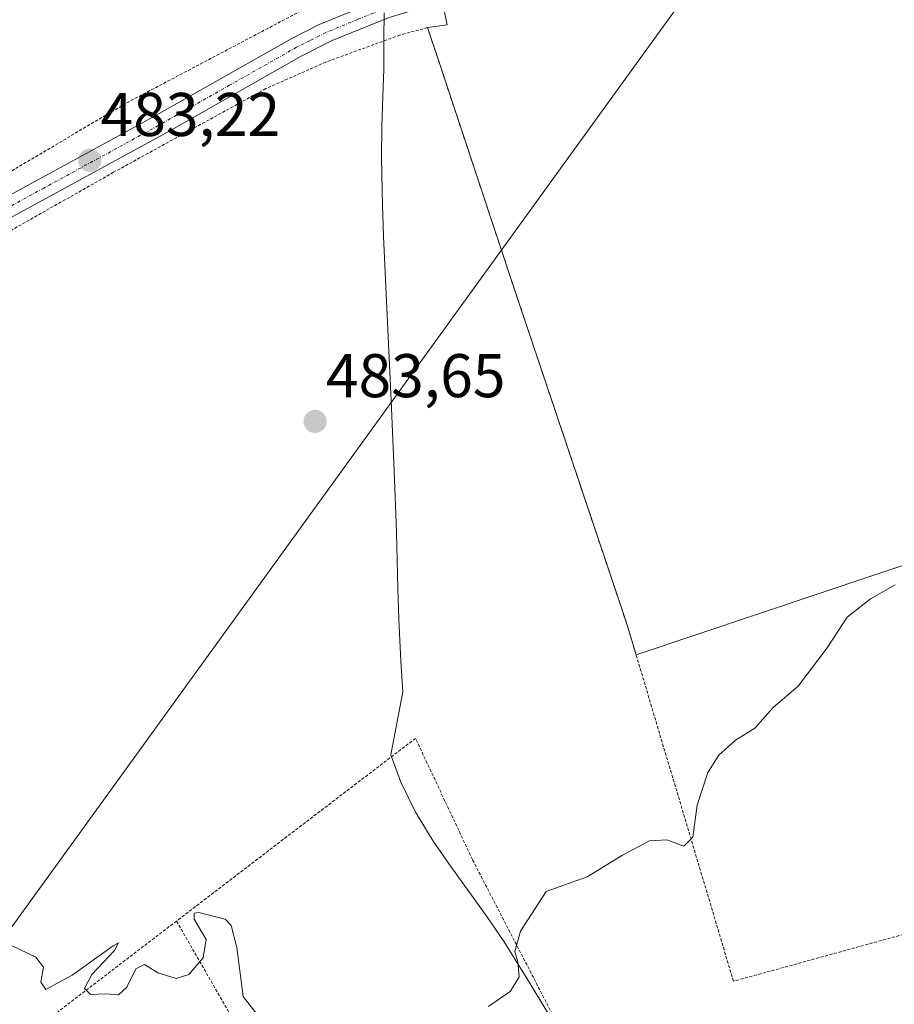
# Model space of a CAD drawing. Units: metres. Extents: x 576489 to 579917, y 4751992 to 4754344.
# Drawn here: x 578646 to 578788, y 4752384 to 4752544 of the extents above; entities that cross this region are included whole.
import ezdxf
from ezdxf.enums import TextEntityAlignment as Align

# ---------------------------------------------------------------- set-up
doc = ezdxf.new("R2010")
doc.units = ezdxf.units.M
doc.header["$MEASUREMENT"] = 0
doc.linetypes.add('TRAZO_Y_PUNTO', pattern=[1, 0.5, -0.25, 0, -0.25])
doc.linetypes.add('TRAZOS', pattern=[0.75, 0.5, -0.25])
for name, color, linetype, lineweight in [('Alambrada', 19, 'TRAZOS', 0), ('Carretera de calzada única', 19, 'Continuous', 13), ('Carretera de calzada única Cxs', 19, 'Continuous', 13), ('Carretera de calzada única eje', 19, 'TRAZO_Y_PUNTO', 0), ('Carátula', 7, 'Continuous', 5), ('Curva de nivel normal', 36, 'Continuous', 0), ('Explanada', 19, 'Continuous', 0), ('Explanada Cxs', 19, 'Continuous', 0), ('Municipio', 9, 'Continuous', 13), ('Municipio CxS', 142, 'Continuous', 0), ('Punto de cota en terreno', 7, 'Continuous', 0), ('Rótulo de punto de cota en terreno', 19, 'Continuous', 0), ('Tendido', 6, 'Continuous', 0)]:
    doc.layers.add(name, color=color, linetype=linetype, lineweight=lineweight)
doc.styles.add('Arial', font='txt', dxfattribs={"height": 0.2})

# ---------------------------------------------------------------- blocks, each defined once
blk = doc.blocks.new('5PATER')
at = {"layer": 'Carátula', "linetype": 'Continuous', "lineweight": 5}
h = blk.add_hatch(color=250, dxfattribs=at)
edge = h.paths.add_edge_path()
edge.add_ellipse((0, 0.01), major_axis=(-1.33, -1.34), ratio=0.999422, start_angle=0, end_angle=360)

msp = doc.modelspace()

# ---------------------------------------------------------------- linework, layer by layer
at = {"layer": 'Alambrada', "color": 19, "linetype": 'TRAZOS', "lineweight": 0}
for points in [[(578708.28, 4752559.05, 484.75), (578704.89, 4752550, 482.87), (578699.9, 4752548.46, 483.25), (578693.53, 4752546.49, 483.35), (578663.05, 4752530.41, 483.17), (578599.69, 4752492.89, 484.16), (578563.12, 4752472.91, 484.9)], [(578858.96, 4752244.09, 491.43), (578822, 4752348, 487.21), (578805.31, 4752399.84, 485.97), (578761.76, 4752387.84, 485.88), (578744.56, 4752445.52, 483.81), (578726.37, 4752499.69, 482.72), (578712.09, 4752542.72, 482.45), (578707.6, 4752541.52, 482.43), (578695.56, 4752537.12, 483.01), (578685.8, 4752532.81, 483.27), (578661.09, 4752519.22, 483.11), (578571.32, 4752468.34, 484.95)], [(578759.31, 4752335.05, 488.18), (578740.28, 4752367.13, 485.72), (578719.37, 4752407.61, 486.02), (578710.12, 4752427.29, 486.47), (578671.32, 4752397.62, 490.66)], [(578671.32, 4752397.62, 490.66), (578648.82, 4752380.41, 488.09)], [(578671.32, 4752397.62, 490.66), (578696.35, 4752354.01, 486.86), (578720.87, 4752306.97, 487.74)]]:
    msp.add_polyline3d(points, dxfattribs=at)
at = {"layer": 'Carretera de calzada única', "color": 19, "linetype": 'Continuous', "lineweight": 13}
for points in [[(578562.91, 4752469.95, 484.9), (578583.27, 4752481.17, 484.35), (578631.09, 4752508.34, 483.57), (578666.89, 4752527.85, 482.8), (578690.03, 4752540.95, 482.43), (578694.49, 4752543.21, 482.23), (578704.77, 4752547.45, 482.27), (578708.74, 4752548.66, 482.34), (578721.4, 4752551.15, 482.3), (578724.17, 4752551.7, 482.15), (578726.6, 4752552.32, 482.01), (578779.96, 4752564.31, 482.1), (578879.97, 4752589.55, 482.82), (578938.25, 4752602.89, 482.56), (579030.93, 4752624.47, 481.62), (579091.19, 4752640.73, 481.13), (579094.11, 4752642.22, 481.14), (579100.13, 4752646.65, 481.02), (579108.16, 4752652.43, 480.98), (579110.89, 4752654.64, 480.98)], [(578714.57, 4752546.5, 482.26), (578710.16, 4752545.64, 482.21), (578705.86, 4752544.38, 482.29), (578696.6, 4752540.61, 482.22), (578691.57, 4752538.08, 482.52), (578669.83, 4752525.76, 482.83), (578632.67, 4752505.49, 483.59), (578584.86, 4752478.33, 484.35), (578510.37, 4752437.4, 485.76), (578439.05, 4752397.03, 487.21), (578435.61, 4752395.14, 487.33), (578432.33, 4752391.46, 487.48), (578430.57, 4752387.78, 487.4)]]:
    msp.add_polyline3d(points, dxfattribs=at)
at = {"layer": 'Carretera de calzada única Cxs', "color": 19, "linetype": 'Continuous', "lineweight": 13}
for points in [[(578437.45, 4752399.86, 487.33), (578498.3, 4752434.34, 485.8), (578558.52, 4752467.53, 484.87), (578562.91, 4752469.95, 484.9), (578583.27, 4752481.17, 484.35), (578631.09, 4752508.34, 483.57), (578666.89, 4752527.85, 482.8), (578690.03, 4752540.95, 482.43), (578694.49, 4752543.21, 482.23), (578704.77, 4752547.45, 482.27), (578708.74, 4752548.66, 482.34), (578721.4, 4752551.15, 482.3), (578724.17, 4752551.7, 482.15), (578726.6, 4752552.32, 482.01), (578779.96, 4752564.31, 482.1), (578879.97, 4752589.55, 482.82), (578938.25, 4752602.89, 482.56)], [(578938.98, 4752599.71, 482.63), (578880.74, 4752586.38, 482.85), (578780.72, 4752561.14, 482.1), (578727.36, 4752549.15, 481.98), (578724.88, 4752548.51, 482.05), (578723.64, 4752548.27, 482.11), (578722.49, 4752548.05, 482.16), (578710.16, 4752545.64, 482.21), (578705.86, 4752544.38, 482.29), (578696.6, 4752540.61, 482.22), (578691.57, 4752538.08, 482.52), (578669.83, 4752525.76, 482.83), (578632.67, 4752505.49, 483.59), (578584.86, 4752478.33, 484.35), (578510.37, 4752437.4, 485.76), (578439.05, 4752397.03, 487.21)]]:
    msp.add_polyline3d(points, dxfattribs=at)
at = {"layer": 'Carretera de calzada única eje', "color": 19, "linetype": 'TRAZO_Y_PUNTO', "lineweight": 0}
msp.add_polyline3d([(578938.62, 4752601.3, 482.59), (578880.35, 4752587.97, 482.82), (578780.34, 4752562.73, 482.12), (578726.98, 4752550.73, 481.99), (578724.53, 4752550.11, 482.1), (578723.33, 4752549.87, 482.15), (578715.78, 4752548.4, 482.29), (578709.45, 4752547.15, 482.29), (578707.3, 4752546.52, 482.3), (578705.32, 4752545.92, 482.3), (578700.69, 4752544.03, 482.42), (578695.55, 4752541.91, 482.23), (578693.03, 4752540.65, 482.34), (578690.8, 4752539.52, 482.47), (578679.93, 4752533.36, 482.74), (578668.36, 4752526.81, 482.83), (578649.78, 4752516.67, 483.26), (578631.88, 4752506.92, 483.58), (578584.07, 4752479.75, 484.35), (578578.98, 4752476.95, 484.43), (578564.97, 4752469.25, 484.88), (578561.37, 4752467.26, 485.01)], dxfattribs=at)
at = {"layer": 'Curva de nivel normal', "color": 36, "linetype": 'Continuous', "lineweight": 0}
for points in [[(578722, 4752383.75, 485), (578725.53, 4752386.25, 485), (578726.94, 4752388.56, 485), (578726.75, 4752390.97, 485), (578726.24, 4752392.66, 485), (578727.16, 4752395.95, 485), (578731.34, 4752402.42, 485), (578738.02, 4752404.79, 485), (578743.75, 4752408.33, 485), (578748.11, 4752410.64, 485), (578750.92, 4752410.82, 485), (578753.68, 4752409.79, 485), (578755.14, 4752411.23, 485), (578755.86, 4752416.42, 485), (578757.6, 4752421.75, 485), (578759.36, 4752424.57, 485), (578762.08, 4752427.01, 485), (578765.23, 4752428.93, 485), (578768.22, 4752432.3, 485), (578772.25, 4752435.78, 485), (578777, 4752441.98, 485), (578780.25, 4752446.95, 485), (578784, 4752449.94, 485), (578788, 4752452.23, 485)], [(578644.53, 4752393.66, 485), (578648.47, 4752391.74, 485), (578649.7, 4752390.14, 485), (578649.28, 4752387.71, 485), (578650.07, 4752386.5, 485), (578654.39, 4752388.81, 485), (578661.03, 4752393.61, 485), (578661.92, 4752394.06, 485), (578661.25, 4752392.85, 485), (578657.57, 4752388.93, 485), (578656.37, 4752386.65, 485), (578657.35, 4752385.7, 485), (578659.83, 4752385.78, 485), (578661.87, 4752385.62, 485), (578663.27, 4752386.9, 485), (578664.7, 4752389.85, 485), (578666.12, 4752390.58, 485), (578668.28, 4752389.19, 485), (578671.27, 4752388.28, 485), (578673.29, 4752388.91, 485), (578675.64, 4752391.62, 485), (578676.15, 4752394.64, 485), (578674.2, 4752397.9, 485), (578674.17, 4752398.88, 485), (578674.93, 4752398.99, 485), (578679.21, 4752397.9, 485), (578680.18, 4752396.89, 485), (578681.09, 4752393.34, 485), (578682.14, 4752385.35, 485), (578685.57, 4752380.99, 485)]]:
    msp.add_polyline3d(points, dxfattribs=at)
at = {"layer": 'Explanada', "color": 19, "linetype": 'Continuous', "lineweight": 0}
for points in [[(578712.09, 4752542.72, 482.45), (578715.24, 4752543.16, 482.37), (578714.57, 4752546.5, 482.34), (578722.49, 4752548.05, 482.28), (578723.64, 4752548.27, 482.26), (578724.88, 4752548.51, 482.25), (578727.36, 4752549.15, 482.25), (578773.87, 4752559.6, 482.19), (578782.95, 4752561.7, 482.2), (578786.74, 4752553.23, 484.65)], [(578745.95, 4752440.85, 483.97), (578744.56, 4752445.52, 483.81), (578743.62, 4752448.32, 483.76), (578726.37, 4752499.69, 482.72), (578714.28, 4752536.12, 482.33), (578712.09, 4752542.72, 482.45)], [(578814.3, 4752463.78, 486.17), (578745.95, 4752440.85, 483.97)]]:
    msp.add_polyline3d(points, dxfattribs=at)
at = {"layer": 'Explanada Cxs', "color": 19, "linetype": 'Continuous', "lineweight": 0}
msp.add_polyline3d([(578814.3, 4752463.78, 486.17), (578745.95, 4752440.85, 483.97), (578744.56, 4752445.52, 483.81), (578743.62, 4752448.32, 483.76), (578726.37, 4752499.69, 482.72), (578714.28, 4752536.12, 482.33), (578712.09, 4752542.72, 482.45), (578715.24, 4752543.16, 482.37), (578714.57, 4752546.5, 482.34)], dxfattribs=at)
at = {"layer": 'Municipio', "color": 9, "linetype": 'Continuous', "lineweight": 13}
msp.add_polyline3d([(578705.04, 4752545.1, 482.31), (578704.96, 4752540.93, 482.45), (578704.96, 4752535.93, 482.62), (578704.84, 4752531.64, 482.64), (578704.67, 4752526.64, 482.64), (578704.6, 4752521.64, 482.74), (578704.63, 4752518.87, 482.76), (578704.76, 4752513.87, 482.74), (578704.95, 4752508.87, 482.82), (578705.46, 4752497.13, 482.93), (578706.17, 4752482.14, 483.06), (578706.66, 4752470.74, 483.31), (578707.02, 4752460.75, 483.45), (578707.25, 4752451.63, 483.53), (578707.42, 4752446.63, 483.68), (578707.76, 4752439.81, 483.7), (578708.09, 4752434.82, 483.74), (578706.13, 4752424.59, 484.53), (578707.74, 4752420.18, 484.8), (578710.15, 4752415.32, 484.76), (578710.4, 4752414.86, 484.75), (578713.01, 4752410.6, 484.67), (578715.84, 4752406.49, 484.68), (578718.78, 4752402.43, 484.74), (578721.72, 4752398.38, 484.79), (578724.51, 4752394.23, 484.95), (578727.84, 4752388.92, 485.04), (578730.45, 4752384.65, 485.06), (578733.01, 4752380.36, 485.22)], dxfattribs=at)
msp.add_polyline3d([(578705.04, 4752545.1, 482.31), (578704.96, 4752540.93, 482.45), (578704.96, 4752535.93, 482.62), (578704.84, 4752531.64, 482.64), (578704.67, 4752526.64, 482.64), (578704.6, 4752521.64, 482.74), (578704.63, 4752518.87, 482.76), (578704.76, 4752513.87, 482.74), (578704.95, 4752508.87, 482.82), (578705.46, 4752497.13, 482.93), (578706.17, 4752482.14, 483.06), (578706.66, 4752470.74, 483.31), (578707.02, 4752460.75, 483.45), (578707.25, 4752451.63, 483.53), (578707.42, 4752446.63, 483.68), (578707.76, 4752439.81, 483.7), (578708.09, 4752434.82, 483.74), (578706.13, 4752424.59, 484.53), (578707.74, 4752420.18, 484.8), (578710.15, 4752415.32, 484.76), (578710.4, 4752414.86, 484.75), (578713.01, 4752410.6, 484.67), (578715.84, 4752406.49, 484.68), (578718.78, 4752402.43, 484.74), (578721.72, 4752398.38, 484.79), (578724.51, 4752394.23, 484.95), (578727.84, 4752388.92, 485.04), (578730.45, 4752384.65, 485.06), (578733.01, 4752380.36, 485.22)], dxfattribs=at)
at = {"layer": 'Municipio CxS', "color": 142, "linetype": 'Continuous', "lineweight": 0}
for points in [[(578705.04, 4752545.1, 482.31), (578704.96, 4752540.93, 482.45), (578704.96, 4752535.93, 482.62), (578704.84, 4752531.64, 482.64), (578704.67, 4752526.64, 482.64), (578704.6, 4752521.64, 482.74), (578704.63, 4752518.87, 482.76), (578704.76, 4752513.87, 482.74), (578704.95, 4752508.87, 482.82), (578705.46, 4752497.13, 482.93), (578706.17, 4752482.14, 483.06), (578706.66, 4752470.74, 483.31), (578707.02, 4752460.75, 483.45), (578707.25, 4752451.63, 483.53), (578707.42, 4752446.63, 483.68), (578707.76, 4752439.81, 483.7), (578708.09, 4752434.82, 483.74), (578706.13, 4752424.59, 484.53), (578707.74, 4752420.18, 484.8), (578710.15, 4752415.32, 484.76), (578710.4, 4752414.86, 484.75), (578713.01, 4752410.6, 484.67), (578715.84, 4752406.49, 484.68), (578718.78, 4752402.43, 484.74), (578721.72, 4752398.38, 484.79), (578724.51, 4752394.23, 484.95), (578727.84, 4752388.92, 485.04), (578730.45, 4752384.65, 485.06), (578733.01, 4752380.36, 485.22)], [(578733.01, 4752380.36, 485.22), (578730.45, 4752384.65, 485.06), (578727.84, 4752388.92, 485.04), (578724.51, 4752394.23, 484.95), (578721.72, 4752398.38, 484.79), (578718.78, 4752402.43, 484.74), (578715.84, 4752406.49, 484.68), (578713.01, 4752410.6, 484.67), (578710.4, 4752414.86, 484.75), (578710.15, 4752415.32, 484.76), (578707.74, 4752420.18, 484.8), (578706.13, 4752424.59, 484.53), (578708.09, 4752434.82, 483.74), (578707.76, 4752439.81, 483.7), (578707.42, 4752446.63, 483.68), (578707.25, 4752451.63, 483.53), (578707.02, 4752460.75, 483.45), (578706.66, 4752470.74, 483.31), (578706.17, 4752482.14, 483.06), (578705.46, 4752497.13, 482.93), (578704.95, 4752508.87, 482.82), (578704.76, 4752513.87, 482.74), (578704.63, 4752518.87, 482.76), (578704.6, 4752521.64, 482.74), (578704.67, 4752526.64, 482.64), (578704.84, 4752531.64, 482.64), (578704.96, 4752535.93, 482.62), (578704.96, 4752540.93, 482.45), (578705.04, 4752545.1, 482.31)], [(578705.04, 4752545.1, 482.31), (578704.96, 4752540.93, 482.45), (578704.96, 4752535.93, 482.62), (578704.84, 4752531.64, 482.64), (578704.67, 4752526.64, 482.64), (578704.6, 4752521.64, 482.74), (578704.63, 4752518.87, 482.76), (578704.76, 4752513.87, 482.74), (578704.95, 4752508.87, 482.82), (578705.46, 4752497.13, 482.93), (578706.17, 4752482.14, 483.06), (578706.66, 4752470.74, 483.31), (578707.02, 4752460.75, 483.45), (578707.25, 4752451.63, 483.53), (578707.42, 4752446.63, 483.68), (578707.76, 4752439.81, 483.7), (578708.09, 4752434.82, 483.74), (578706.13, 4752424.59, 484.53), (578707.74, 4752420.18, 484.8), (578710.15, 4752415.32, 484.76), (578710.4, 4752414.86, 484.75), (578713.01, 4752410.6, 484.67), (578715.84, 4752406.49, 484.68), (578718.78, 4752402.43, 484.74), (578721.72, 4752398.38, 484.79), (578724.51, 4752394.22, 484.95), (578727.84, 4752388.92, 485.04), (578730.45, 4752384.65, 485.06), (578733.01, 4752380.36, 485.22)], [(578733.01, 4752380.36, 485.22), (578730.45, 4752384.65, 485.06), (578727.84, 4752388.92, 485.04), (578724.51, 4752394.22, 484.95), (578721.72, 4752398.38, 484.79), (578718.78, 4752402.43, 484.74), (578715.84, 4752406.49, 484.68), (578713.01, 4752410.6, 484.67), (578710.4, 4752414.86, 484.75), (578710.15, 4752415.32, 484.76), (578707.74, 4752420.18, 484.8), (578706.13, 4752424.59, 484.53), (578708.09, 4752434.82, 483.74), (578707.76, 4752439.81, 483.7), (578707.42, 4752446.63, 483.68), (578707.25, 4752451.63, 483.53), (578707.02, 4752460.75, 483.45), (578706.66, 4752470.74, 483.31), (578706.17, 4752482.14, 483.06), (578705.46, 4752497.13, 482.93), (578704.95, 4752508.87, 482.82), (578704.76, 4752513.87, 482.74), (578704.63, 4752518.87, 482.76), (578704.6, 4752521.64, 482.74), (578704.67, 4752526.64, 482.64), (578704.84, 4752531.64, 482.64), (578704.96, 4752535.93, 482.62), (578704.96, 4752540.93, 482.45), (578705.04, 4752545.1, 482.31)]]:
    msp.add_polyline3d(points, dxfattribs=at)
at = {"layer": 'Tendido', "color": 6, "linetype": 'Continuous', "lineweight": 0}
msp.add_polyline3d([(578156.63, 4752010.6, 485.23), (578207.54, 4752047.47, 486.62), (578375.92, 4752170.02, 487.78), (578603.15, 4752339.52, 486.26), (578754.07, 4752548.11, 482.12), (578951.71, 4752596.85, 482.97), (579116.97, 4752680.81, 480.71), (579274.35, 4752771.18, 478.97)], dxfattribs=at)

# ---------------------------------------------------------------- block references
at = {"layer": 'Punto de cota en terreno', "linetype": 'Continuous', "lineweight": 0}
for p in [(578657.23, 4752521.17, 483.22), (578693.82, 4752478.75, 483.65)]:
    msp.add_blockref('5PATER', p, dxfattribs=at)

# ---------------------------------------------------------------- texts
at = {"layer": 'Rótulo de punto de cota en terreno', "color": 19, "linetype": 'Continuous', "lineweight": 0, "style": 'Arial'}
for s, p in [('483,22', (578658.99, 4752522.93)), ('483,65', (578695.58, 4752480.51))]:
    msp.add_text(s, height=7, dxfattribs=at).set_placement(p, align=Align.BOTTOM_LEFT)

doc.saveas('drawing.dxf')
